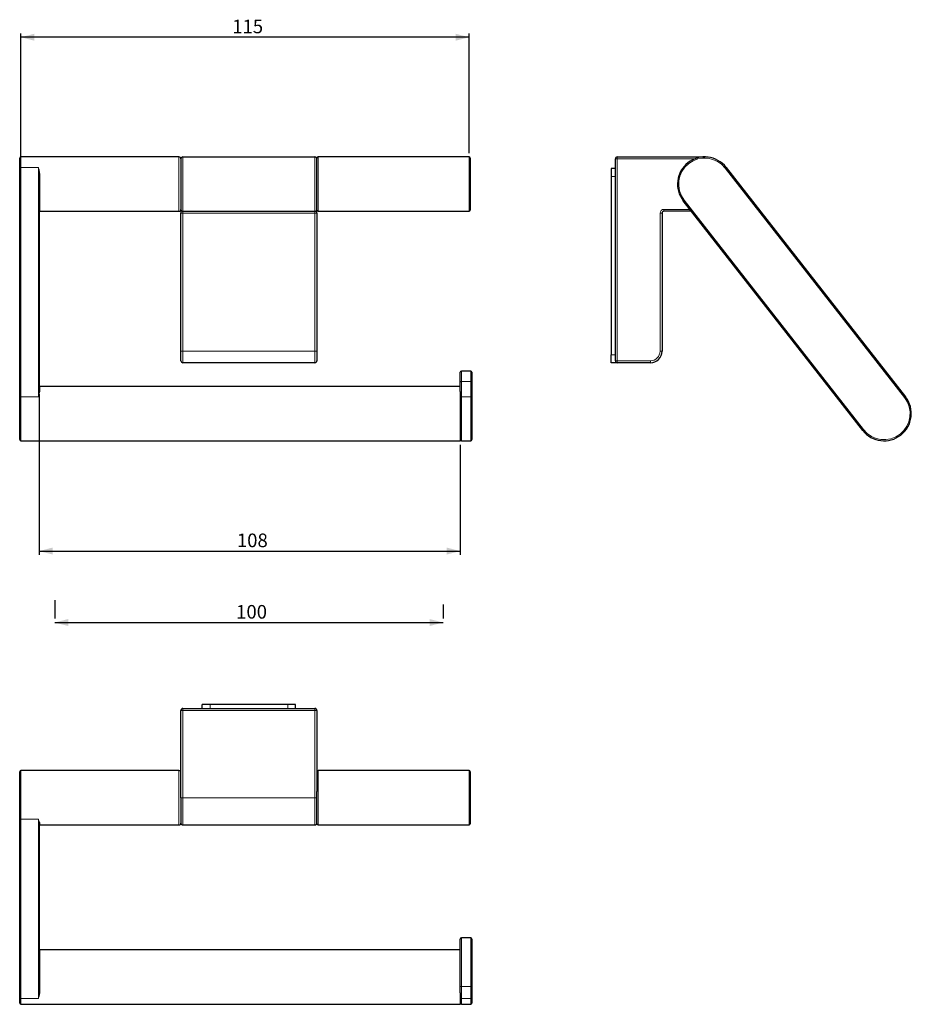
# Model space of a CAD drawing. Units: millimetres. Extents: x 113 to 342, y 31 to 284.
import ezdxf

# ---------------------------------------------------------------- set-up
doc = ezdxf.new("R2010")
doc.units = ezdxf.units.MM
doc.linetypes.add('SLD-Durchgehend', pattern=[0])
doc.layers.add('ZEICHNUNG', color=7, linetype='SLD-Durchgehend')
doc.styles.add('SLDTEXTSTYLE0', font='TXT', dxfattribs={"width": 0.605})
doc.dimstyles.new('SLDDIMSTYLE0', dxfattribs={"dimtxt": 3.5, "dimasz": 3.5, "dimexe": 0, "dimexo": 0.0625, "dimgap": 0.875, "dimtad": 1, "dimdec": 0, "dimrnd": 1e-09, "dimzin": 12, "dimdsep": 46, "dimtxsty": 'SLDTEXTSTYLE0', "dimsah": 1, "dimcen": 0.09, "dimadec": 0, "dimazin": 3, "dimtfac": 1, "dimtdec": 3, "dimtofl": 0, "dimtmove": 0, "dimatfit": 3, "dimfxl": 1, "dimfrac": 2, "dimtolj": 1, "dimtzin": 12, "dimarcsym": 0})
doc.dimstyles.new('SLDDIMSTYLE1', dxfattribs={"dimtxt": 3.5, "dimasz": 3.5, "dimexe": 0, "dimexo": 0.0625, "dimgap": 0.875, "dimtad": 1, "dimrnd": 1e-09, "dimzin": 12, "dimdsep": 46, "dimtxsty": 'SLDTEXTSTYLE0', "dimsah": 1, "dimcen": 0.09, "dimadec": 0, "dimazin": 3, "dimtfac": 1, "dimtdec": 3, "dimtofl": 0, "dimtmove": 0, "dimatfit": 3, "dimfxl": 1, "dimfrac": 2, "dimtolj": 1, "dimtzin": 12, "dimarcsym": 0})

# ---------------------------------------------------------------- blocks, each defined once
blk = doc.blocks.new('_D')
at = {"layer": 'ZEICHNUNG'}
for p, q in [((113.27, 238.42), (113.27, 280.55)), ((228.67, 279.55), (113.27, 279.55)), ((228.67, 249.73), (228.67, 280.55))]:
    blk.add_line(p, q, dxfattribs=at)
for points in [[(113.27, 279.55), (116.77, 278.65), (116.77, 280.45)], [(228.67, 279.55), (225.17, 280.45), (225.17, 278.65)]]:
    blk.add_solid(points, dxfattribs=at)
at = {"layer": 'ZEICHNUNG', "insert": (167.68, 284.07), "char_height": 3.5, "attachment_point": 1, "style": 'SLDTEXTSTYLE0'}
blk.add_mtext('115', dxfattribs=at)
blk = doc.blocks.new('_D_1')
at = {"layer": 'ZEICHNUNG'}
for p, q in [((121.97, 134.56), (121.97, 129.84)), ((221.97, 133.47), (221.97, 129.84)), ((121.97, 128.84), (221.97, 128.84))]:
    blk.add_line(p, q, dxfattribs=at)
for points in [[(121.97, 128.84), (125.47, 127.94), (125.47, 129.74)], [(221.97, 128.84), (218.47, 129.74), (218.47, 127.94)]]:
    blk.add_solid(points, dxfattribs=at)
at = {"layer": 'ZEICHNUNG', "insert": (168.68, 133.35), "char_height": 3.5, "attachment_point": 1, "style": 'SLDTEXTSTYLE0'}
blk.add_mtext('100', dxfattribs=at)
blk = doc.blocks.new('_D_2')
at = {"layer": 'ZEICHNUNG'}
for p, q in [((117.97, 187.68), (117.97, 146.24)), ((226.37, 174.63), (226.37, 146.24)), ((117.97, 147.24), (226.37, 147.24))]:
    blk.add_line(p, q, dxfattribs=at)
for points in [[(117.97, 147.24), (121.47, 146.34), (121.47, 148.14)], [(226.37, 147.24), (222.87, 148.14), (222.87, 146.34)]]:
    blk.add_solid(points, dxfattribs=at)
at = {"layer": 'ZEICHNUNG', "insert": (168.88, 151.75), "char_height": 3.5, "attachment_point": 1, "style": 'SLDTEXTSTYLE0'}
blk.add_mtext('108', dxfattribs=at)

msp = doc.modelspace()

# ---------------------------------------------------------------- linework, layer by layer
at = {"color": 7, "linetype": 'SLD-Durchgehend', "lineweight": 25}
for p, q in [((153.968, 248.729), (113.268, 248.729)), ((154.968, 248.729), (188.968, 248.729)), ((228.668, 248.729), (189.768, 248.729)), ((266.812, 248.729), (289.312, 248.729)), ((112.968, 245.854), (112.968, 248.429)), ((154.468, 248.229), (154.468, 235.229)), ((189.468, 241.729), (189.468, 248.429)), ((228.968, 248.429), (228.968, 241.729)), ((266.312, 196.229), (266.312, 248.229)), ((294.829, 246.038), (341.003, 186.938)), ((112.968, 186.753), (112.968, 245.854)), ((117.968, 244.051), (117.968, 188.679)), ((266.312, 245.729), (265.262, 245.729)), ((265.262, 245.729), (265.262, 243.729)), ((265.262, 243.729), (265.262, 197.729)), ((189.468, 235.029), (189.468, 241.729)), ((228.968, 241.729), (228.968, 235.029)), ((329.971, 178.318), (283.796, 237.419)), ((118.168, 234.729), (153.968, 234.729)), ((154.468, 235.229), (154.468, 234.229)), ((154.468, 198.729), (154.468, 234.229)), ((154.968, 234.729), (188.968, 234.729)), ((189.468, 234.229), (189.468, 235.029)), ((189.468, 234.229), (189.468, 198.729)), ((189.768, 234.729), (228.668, 234.729)), ((278.312, 234.229), (278.312, 198.729)), ((285.898, 234.729), (278.812, 234.729)), ((154.468, 196.229), (154.468, 198.729)), ((189.468, 198.729), (189.468, 196.229)), ((188.968, 195.729), (154.968, 195.729)), ((265.262, 195.729), (265.262, 197.729)), ((266.812, 195.729), (265.262, 195.729)), ((275.312, 195.729), (266.812, 195.729)), ((226.368, 190.693), (226.368, 193.268)), ((229.068, 193.568), (226.668, 193.568)), ((229.368, 193.268), (229.368, 190.693)), ((226.368, 188.35), (226.368, 190.693)), ((229.368, 190.693), (229.368, 186.753)), ((226.368, 189.628), (118.168, 189.628)), ((226.368, 188.35), (226.368, 175.628)), ((112.968, 175.928), (112.968, 186.753)), ((229.368, 186.753), (229.368, 175.928)), ((113.268, 175.628), (226.368, 175.628)), ((226.668, 175.628), (229.068, 175.628)), ((154.968, 106.708), (188.968, 106.708)), ((159.968, 106.708), (159.968, 107.758)), ((161.968, 107.758), (159.968, 107.758)), ((181.968, 107.758), (161.968, 107.758)), ((183.968, 107.758), (181.968, 107.758)), ((183.968, 106.708), (183.968, 107.758)), ((154.468, 83.708), (154.468, 106.208)), ((189.468, 106.208), (189.468, 85.333)), ((112.968, 78.428), (112.968, 90.408)), ((153.968, 90.708), (113.268, 90.708)), ((228.668, 90.708), (189.768, 90.708)), ((228.968, 90.408), (228.968, 77.008)), ((154.468, 83.708), (154.468, 77.208)), ((189.468, 77.008), (189.468, 85.333)), ((112.968, 32.254), (112.968, 78.428)), ((117.968, 76.893), (117.968, 33.632)), ((118.168, 76.708), (153.968, 76.708)), ((154.968, 76.708), (188.968, 76.708)), ((189.768, 76.708), (228.668, 76.708)), ((226.368, 35.332), (226.368, 47.312)), ((229.068, 47.612), (226.668, 47.612)), ((229.368, 47.312), (229.368, 35.332)), ((226.368, 44.533), (118.168, 44.533)), ((226.368, 33.502), (226.368, 35.332)), ((226.368, 33.502), (226.368, 30.533)), ((229.368, 35.332), (229.368, 32.254)), ((112.968, 30.833), (112.968, 32.254)), ((113.268, 30.533), (226.368, 30.533)), ((226.668, 30.533), (229.068, 30.533)), ((229.368, 32.254), (229.368, 30.833))]:
    msp.add_line(p, q, dxfattribs=at)
at = {"color": 8, "linetype": 'SLD-Durchgehend', "lineweight": 18}
for p, q in [((113.268, 248.729), (113.268, 246.038)), ((153.968, 234.729), (153.968, 248.729)), ((154.968, 248.729), (154.968, 234.729)), ((188.968, 234.729), (188.968, 248.729)), ((189.768, 248.729), (189.768, 241.729)), ((228.668, 241.729), (228.668, 248.729)), ((266.812, 248.729), (266.812, 248.229)), ((113.268, 246.038), (113.268, 186.938)), ((113.268, 246.038), (117.768, 246.038)), ((117.768, 186.938), (117.768, 246.038)), ((266.312, 248.229), (266.812, 248.229)), ((266.812, 248.229), (266.812, 196.229)), ((286.714, 248.229), (266.812, 248.229)), ((294.592, 245.854), (294.829, 246.038)), ((118.168, 243.986), (118.168, 234.729)), ((266.312, 243.729), (265.262, 243.729)), ((340.767, 186.753), (294.592, 245.854)), ((189.768, 241.729), (189.768, 234.729)), ((228.668, 234.729), (228.668, 241.729)), ((283.796, 237.419), (284.033, 237.604)), ((284.033, 237.604), (330.207, 178.503)), ((154.968, 234.229), (154.468, 234.229)), ((154.968, 234.229), (154.968, 234.729)), ((188.968, 234.229), (154.968, 234.229)), ((154.968, 234.229), (154.968, 198.729)), ((188.968, 234.229), (188.968, 234.729)), ((188.968, 234.229), (189.468, 234.229)), ((188.968, 198.729), (188.968, 234.229)), ((277.812, 198.729), (277.812, 234.229)), ((278.312, 234.229), (277.812, 234.229)), ((278.812, 235.229), (285.508, 235.229)), ((278.812, 234.729), (278.812, 235.229)), ((154.968, 198.729), (154.468, 198.729)), ((154.968, 198.729), (188.968, 198.729)), ((154.968, 198.729), (154.968, 195.729)), ((188.968, 195.729), (188.968, 198.729)), ((188.968, 198.729), (189.468, 198.729)), ((278.312, 198.729), (277.812, 198.729)), ((265.262, 197.729), (266.312, 197.729)), ((266.312, 196.229), (266.812, 196.229)), ((266.812, 196.229), (266.812, 195.729)), ((266.812, 196.229), (275.312, 196.229)), ((275.312, 195.729), (275.312, 196.229)), ((226.668, 193.568), (226.668, 190.878)), ((229.068, 190.878), (229.068, 193.568)), ((226.668, 190.878), (226.668, 186.938)), ((229.068, 190.878), (226.668, 190.878)), ((229.068, 186.938), (229.068, 190.878)), ((118.168, 189.628), (118.168, 188.511)), ((113.268, 186.938), (113.268, 175.628)), ((113.268, 186.938), (117.768, 186.938)), ((226.668, 186.938), (226.668, 175.628)), ((229.068, 186.938), (226.668, 186.938)), ((229.068, 175.628), (229.068, 186.938)), ((340.767, 186.753), (341.003, 186.938)), ((329.971, 178.318), (330.207, 178.503)), ((154.968, 106.708), (154.968, 106.208)), ((161.968, 106.708), (161.968, 107.758)), ((181.968, 106.708), (181.968, 107.758)), ((188.968, 106.708), (188.968, 106.208)), ((154.968, 106.208), (154.468, 106.208)), ((188.968, 106.208), (154.968, 106.208)), ((154.968, 106.208), (154.968, 83.708)), ((189.468, 106.208), (188.968, 106.208)), ((188.968, 83.708), (188.968, 106.208)), ((113.268, 90.708), (113.268, 78.192)), ((153.968, 76.708), (153.968, 90.708)), ((189.768, 90.708), (189.768, 76.708)), ((228.668, 76.708), (228.668, 90.708)), ((154.968, 83.708), (154.468, 83.708)), ((154.968, 83.708), (188.968, 83.708)), ((154.968, 83.708), (154.968, 76.708)), ((189.468, 83.708), (188.968, 83.708)), ((188.968, 76.708), (188.968, 83.708)), ((113.268, 78.192), (117.768, 78.192)), ((113.268, 78.192), (113.268, 32.017)), ((117.768, 32.017), (117.768, 78.192)), ((118.168, 77.082), (118.168, 76.708)), ((226.668, 47.612), (226.668, 35.096)), ((229.068, 35.096), (229.068, 47.612)), ((118.168, 44.533), (118.168, 33.74)), ((229.068, 35.096), (226.668, 35.096)), ((226.668, 35.096), (226.668, 32.017)), ((229.068, 32.017), (229.068, 35.096)), ((113.268, 32.017), (117.768, 32.017)), ((113.268, 32.017), (113.268, 30.533)), ((229.068, 32.017), (226.668, 32.017)), ((226.668, 32.017), (226.668, 30.533)), ((229.068, 30.533), (229.068, 32.017))]:
    msp.add_line(p, q, dxfattribs=at)
at = {"color": 8, "linetype": 'SLD-Durchgehend', "lineweight": 18, "flags": 128}
for points in [[(112.968, 245.854), (112.974, 245.89), (112.991, 245.924), (113.019, 245.956), (113.056, 245.984), (113.101, 246.007), (113.153, 246.024), (113.21, 246.035), (113.268, 246.038)], [(118.168, 243.986), (118.129, 243.987), (118.092, 243.991), (118.057, 243.997), (118.027, 244.005), (118.002, 244.015), (117.983, 244.026), (117.972, 244.038), (117.968, 244.051)], [(226.368, 190.693), (226.374, 190.729), (226.391, 190.764), (226.419, 190.796), (226.456, 190.824), (226.501, 190.847), (226.553, 190.864), (226.61, 190.874), (226.668, 190.878)], [(229.068, 190.878), (229.127, 190.874), (229.183, 190.864), (229.235, 190.847), (229.28, 190.824), (229.318, 190.796), (229.345, 190.764), (229.362, 190.729), (229.368, 190.693)], [(112.968, 186.753), (112.974, 186.789), (112.991, 186.824), (113.019, 186.856), (113.056, 186.884), (113.101, 186.907), (113.153, 186.924), (113.21, 186.934), (113.268, 186.938)], [(226.668, 186.938), (226.61, 186.934), (226.553, 186.924), (226.501, 186.907), (226.456, 186.884), (226.419, 186.856), (226.391, 186.824), (226.374, 186.789), (226.368, 186.753)], [(229.368, 186.753), (229.362, 186.789), (229.345, 186.824), (229.318, 186.856), (229.28, 186.884), (229.235, 186.907), (229.183, 186.924), (229.127, 186.934), (229.068, 186.938)], [(117.968, 33.632), (117.972, 33.653), (117.983, 33.673), (118.002, 33.692), (118.027, 33.709), (118.057, 33.722), (118.092, 33.732), (118.129, 33.738), (118.168, 33.74)]]:
    msp.add_lwpolyline(points, dxfattribs=at)
at = {"color": 7, "linetype": 'SLD-Durchgehend', "lineweight": 25}
for centre, radius, start, end in [((113.268, 248.429), 0.3, 90, 180), ((153.968, 248.229), 0.5, 0, 90), ((154.968, 248.229), 0.5, 90, 180), ((188.968, 248.229), 0.5, 0, 90), ((189.768, 248.429), 0.3, 90, 180), ((228.668, 248.429), 0.3, 0, 90), ((266.812, 248.229), 0.5, 90, 180), ((289.312, 241.729), 7, 38, 218), ((118.168, 234.529), 0.2, 90, 180), ((153.968, 235.229), 0.5, 270, 0), ((154.968, 235.229), 0.5, 180, 270), ((188.968, 235.229), 0.5, 270, 0), ((189.768, 235.029), 0.3, 180, 270), ((228.668, 235.029), 0.3, 270, 0), ((278.812, 234.229), 0.5, 90, 180), ((275.312, 198.729), 3, 270, 0), ((154.968, 196.229), 0.5, 180, 270), ((188.968, 196.229), 0.5, 270, 0), ((266.812, 196.229), 0.5, 180, 270), ((226.668, 193.268), 0.3, 90, 180), ((229.068, 193.268), 0.3, 0, 90), ((118.168, 189.828), 0.2, 180, 270), ((335.487, 182.628), 7, 218, 38), ((113.268, 175.928), 0.3, 180, 270), ((226.668, 175.928), 0.3, 180, 270), ((229.068, 175.928), 0.3, 270, 0), ((154.968, 106.208), 0.5, 90, 180), ((188.968, 106.208), 0.5, 0, 90), ((113.268, 90.408), 0.3, 90, 180), ((153.968, 90.208), 0.5, 0, 90), ((189.768, 90.408), 0.3, 90, 180), ((228.668, 90.408), 0.3, 0, 90), ((118.168, 76.508), 0.2, 90, 180), ((153.968, 77.208), 0.5, 270, 0), ((154.968, 77.208), 0.5, 180, 270), ((188.968, 77.208), 0.5, 270, 0), ((189.768, 77.008), 0.3, 180, 270), ((228.668, 77.008), 0.3, 270, 0), ((226.668, 47.312), 0.3, 90, 180), ((229.068, 47.312), 0.3, 0, 90), ((118.168, 44.733), 0.2, 180, 270), ((113.268, 30.833), 0.3, 180, 270), ((226.668, 30.833), 0.3, 180, 270), ((229.068, 30.833), 0.3, 270, 0)]:
    msp.add_arc(centre, radius, start, end, dxfattribs=at)
at = {"color": 8, "linetype": 'SLD-Durchgehend', "lineweight": 18}
for centre, radius, start, end in [((289.312, 241.729), 6.7, 38, 218), ((278.812, 234.229), 1, 90, 180), ((275.312, 198.729), 2.5, 270, 0), ((118.153, 188.697), 0.186, 185.38504, 274.52392), ((335.487, 182.628), 6.7, 218, 38), ((113.24, 78.465), 0.274, 187.56685, 275.95617), ((118.163, 76.887), 0.195, 88.47125, 178.38496), ((226.64, 35.368), 0.274, 187.56685, 275.95617), ((229.097, 35.368), 0.274, 264.04383, 352.43315), ((113.24, 32.29), 0.274, 187.56685, 275.95617), ((226.64, 32.29), 0.274, 187.56685, 275.95617), ((229.097, 32.29), 0.274, 264.04383, 352.43315)]:
    msp.add_arc(centre, radius, start, end, dxfattribs=at)
for points, knots in [([(117.968, 244.051), (117.96, 244.277), (117.941, 244.82), (117.851, 245.472), (117.789, 245.898), (117.769, 246.034), (117.768, 246.038)], [0, 0, 0, 0, 0.3262897, 0.7812118, 0.9928817, 1, 1, 1, 1]), ([(117.768, 246.038), (117.769, 246.034), (117.81, 245.902), (117.934, 245.481), (118.114, 244.811), (118.152, 244.23), (118.168, 243.986)], [0, 0, 0, 0, 0.0070278, 0.2179001, 0.6716438, 1, 1, 1, 1]), ([(117.968, 188.679), (117.96, 188.502), (117.941, 188.076), (117.851, 187.491), (117.789, 187.078), (117.769, 186.942), (117.768, 186.938)], [0, 0, 0, 0, 0.3262897, 0.7812118, 0.9928817, 1, 1, 1, 1]), ([(118.168, 188.511), (118.152, 188.363), (118.114, 188.009), (117.934, 187.47), (117.81, 187.074), (117.769, 186.942), (117.768, 186.938)], [0, 0, 0, 0, 0.3283562, 0.7820999, 0.9929722, 1, 1, 1, 1]), ([(117.768, 78.192), (117.769, 78.189), (117.81, 78.085), (117.934, 77.782), (118.114, 77.394), (118.152, 77.174), (118.168, 77.082)], [0, 0, 0, 0, 0.0070278, 0.2179001, 0.6716438, 1, 1, 1, 1]), ([(117.968, 76.893), (117.96, 77.019), (117.941, 77.322), (117.851, 77.763), (117.789, 78.082), (117.769, 78.189), (117.768, 78.192)], [0, 0, 0, 0, 0.3262897, 0.7812118, 0.9928817, 1, 1, 1, 1]), ([(118.168, 33.74), (118.152, 33.526), (118.114, 33.016), (117.934, 32.459), (117.81, 32.124), (117.769, 32.021), (117.768, 32.017)], [0, 0, 0, 0, 0.3283562, 0.7820999, 0.9929722, 1, 1, 1, 1]), ([(117.968, 33.632), (117.96, 33.443), (117.941, 32.989), (117.851, 32.463), (117.789, 32.127), (117.769, 32.021), (117.768, 32.017)], [0, 0, 0, 0, 0.3262897, 0.7812118, 0.9928817, 1, 1, 1, 1])]:
    msp.add_open_spline(points, degree=3, knots=knots, dxfattribs=at)

# ---------------------------------------------------------------- dimensions: what is measured, and where the dimension line sits
at = {"layer": 'ZEICHNUNG'}
for base, p1, p2, dimstyle, picture, middle in [((113.268, 279.555), (228.668, 248.729), (113.268, 237.419), 'SLDDIMSTYLE0', '_D', (170.968, 279.555)), ((226.368, 147.238), (117.968, 188.679), (226.368, 175.628), 'SLDDIMSTYLE0', '_D_2', (172.168, 147.238)), ((221.968, 128.843), (121.968, 101.185), (221.968, 101.185), 'SLDDIMSTYLE1', '_D_1', (171.968, 128.843))]:
    dim = msp.add_linear_dim(base=base, p1=p1, p2=p2, dimstyle=dimstyle, dxfattribs=at)
    dim.commit()
    dim.dimension.update_dxf_attribs({"geometry": picture, "text_midpoint": middle, "dimtype": 160})

doc.saveas('drawing.dxf')
